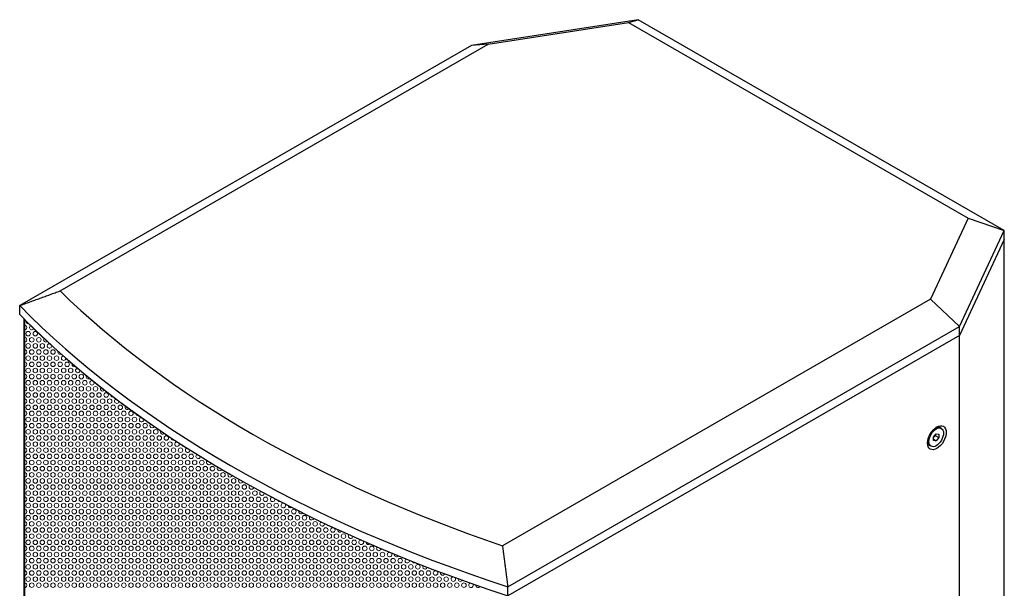
# Model space of a CAD drawing. Units: millimetres. Extents: x -94 to 1381, y -96 to 1059.
# Drawn here: x 839 to 1381, y 243 to 556 of the extents above; entities that cross this region are included whole.
import ezdxf

# ---------------------------------------------------------------- set-up
doc = ezdxf.new("R2010")
doc.units = ezdxf.units.MM
doc.header["$LTSCALE"] = 6.25
for name, color, linetype, lineweight in [('Hatch', 7, 'Continuous', 9), ('Visible (ISO)', 7, 'Continuous', 25), ('Visible Narrow (ISO)', 7, 'Continuous', 15)]:
    doc.layers.add(name, color=color, linetype=linetype, lineweight=lineweight)

msp = doc.modelspace()

# ---------------------------------------------------------------- linework, layer by layer
at = {"layer": 'Hatch'}
msp.add_line((841.482, 63.552), (841.482, 391.308), dxfattribs=at)
for centre in [(843.691, 383.317), (845.641, 379.94), (847.591, 383.317), (849.541, 379.94), (843.691, 376.562), (845.641, 373.185), (847.591, 376.562), (849.541, 373.185), (851.491, 376.562), (853.441, 373.185), (857.341, 373.185), (843.691, 369.807), (847.591, 369.807), (851.491, 369.807), (855.391, 369.807), (859.291, 369.807), (843.691, 363.052), (845.641, 366.43), (847.591, 363.052), (849.541, 366.43), (851.491, 363.052), (853.441, 366.43), (855.391, 363.052), (857.341, 366.43), (859.291, 363.052), (861.241, 366.43), (863.191, 363.052), (865.141, 366.43), (867.091, 363.052), (845.641, 359.675), (849.541, 359.675), (853.441, 359.675), (857.341, 359.675), (861.241, 359.675), (865.141, 359.675), (869.041, 359.675), (872.941, 359.675), (843.691, 356.297), (845.641, 352.92), (847.591, 356.297), (849.541, 352.92), (851.491, 356.297), (853.441, 352.92), (855.391, 356.297), (857.341, 352.92), (859.291, 356.297), (861.241, 352.92), (863.191, 356.297), (865.141, 352.92), (867.091, 356.297), (869.041, 352.92), (870.991, 356.297), (872.941, 352.92), (874.891, 356.297), (876.841, 352.92), (880.741, 352.92), (843.691, 349.542), (845.641, 346.165), (847.591, 349.542), (849.541, 346.165), (851.491, 349.542), (853.441, 346.165), (855.391, 349.542), (857.341, 346.165), (859.291, 349.542), (861.241, 346.165), (863.191, 349.542), (865.141, 346.165), (867.091, 349.542), (869.041, 346.165), (870.991, 349.542), (872.941, 346.165), (874.891, 349.542), (876.841, 346.165), (878.791, 349.542), (880.741, 346.165), (882.691, 349.542), (884.641, 346.165), (886.591, 349.542), (888.541, 346.165), (843.691, 342.787), (847.591, 342.787), (851.491, 342.787), (855.391, 342.787), (859.291, 342.787), (863.191, 342.787), (867.091, 342.787), (870.991, 342.787), (874.891, 342.787), (878.791, 342.787), (882.691, 342.787), (886.591, 342.787), (890.491, 342.787), (894.391, 342.787), (843.691, 336.032), (845.641, 339.41), (847.591, 336.032), (849.541, 339.41), (851.491, 336.032), (853.441, 339.41), (855.391, 336.032), (857.341, 339.41), (859.291, 336.032), (861.241, 339.41), (863.191, 336.032), (865.141, 339.41), (867.091, 336.032), (869.041, 339.41), (870.991, 336.032), (872.941, 339.41), (874.891, 336.032), (876.841, 339.41), (878.791, 336.032), (880.741, 339.41), (882.691, 336.032), (884.641, 339.41), (886.591, 336.032), (888.541, 339.41), (890.491, 336.032), (892.441, 339.41), (894.391, 336.032), (896.341, 339.41), (898.291, 336.032), (900.241, 339.41), (902.191, 336.032), (845.641, 332.655), (849.541, 332.655), (853.441, 332.655), (857.341, 332.655), (861.241, 332.655), (865.141, 332.655), (869.041, 332.655), (872.941, 332.655), (876.841, 332.655), (880.741, 332.655), (884.641, 332.655), (888.541, 332.655), (892.441, 332.655), (896.341, 332.655), (900.241, 332.655), (904.141, 332.655), (908.041, 332.655), (843.691, 329.277), (845.641, 325.9), (847.591, 329.277), (849.541, 325.9), (851.491, 329.277), (853.441, 325.9), (855.391, 329.277), (857.341, 325.9), (859.291, 329.277), (861.241, 325.9), (863.191, 329.277), (865.141, 325.9), (867.091, 329.277), (869.041, 325.9), (870.991, 329.277), (872.941, 325.9), (874.891, 329.277), (876.841, 325.9), (878.791, 329.277), (880.741, 325.9), (882.691, 329.277), (884.641, 325.9), (886.591, 329.277), (888.541, 325.9), (890.491, 329.277), (892.441, 325.9), (894.391, 329.277), (896.341, 325.9), (898.291, 329.277), (900.241, 325.9), (902.191, 329.277), (904.141, 325.9), (906.091, 329.277), (908.041, 325.9), (909.991, 329.277), (911.941, 325.9), (913.891, 329.277), (915.841, 325.9), (919.741, 325.9), (843.691, 322.522), (845.641, 319.145), (847.591, 322.522), (849.541, 319.145), (851.491, 322.522), (853.441, 319.145), (855.391, 322.522), (857.341, 319.145), (859.291, 322.522), (861.241, 319.145), (863.191, 322.522), (865.141, 319.145), (867.091, 322.522), (869.041, 319.145), (870.991, 322.522), (872.941, 319.145), (874.891, 322.522), (876.841, 319.145), (878.791, 322.522), (880.741, 319.145), (882.691, 322.522), (884.641, 319.145), (886.591, 322.522), (888.541, 319.145), (890.491, 322.522), (892.441, 319.145), (894.391, 322.522), (896.341, 319.145), (898.291, 322.522), (900.241, 319.145), (902.191, 322.522), (904.141, 319.145), (906.091, 322.522), (908.041, 319.145), (909.991, 322.522), (911.941, 319.145), (913.891, 322.522), (915.841, 319.145), (917.791, 322.522), (919.741, 319.145), (921.691, 322.522), (923.641, 319.145), (927.541, 319.145), (843.691, 315.767), (847.591, 315.767), (851.491, 315.767), (855.391, 315.767), (859.291, 315.767), (863.191, 315.767), (867.091, 315.767), (870.991, 315.767), (874.891, 315.767), (878.791, 315.767), (882.691, 315.767), (886.591, 315.767), (890.491, 315.767), (894.391, 315.767), (898.291, 315.767), (902.191, 315.767), (906.091, 315.767), (909.991, 315.767), (913.891, 315.767), (917.791, 315.767), (921.691, 315.767), (925.591, 315.767), (929.491, 315.767), (933.391, 315.767), (843.691, 309.012), (845.641, 312.39), (847.591, 309.012), (849.541, 312.39), (851.491, 309.012), (853.441, 312.39), (855.391, 309.012), (857.341, 312.39), (859.291, 309.012), (861.241, 312.39), (863.191, 309.012), (865.141, 312.39), (867.091, 309.012), (869.041, 312.39), (870.991, 309.012), (872.941, 312.39), (874.891, 309.012), (876.841, 312.39), (878.791, 309.012), (880.741, 312.39), (882.691, 309.012), (884.641, 312.39), (886.591, 309.012), (888.541, 312.39), (890.491, 309.012), (892.441, 312.39), (894.391, 309.012), (896.341, 312.39), (898.291, 309.012), (900.241, 312.39), (902.191, 309.012), (904.141, 312.39), (906.091, 309.012), (908.041, 312.39), (909.991, 309.012), (911.941, 312.39), (913.891, 309.012), (915.841, 312.39), (917.791, 309.012), (919.741, 312.39), (921.691, 309.012), (923.641, 312.39), (925.591, 309.012), (927.541, 312.39), (929.491, 309.012), (931.441, 312.39), (933.391, 309.012), (935.341, 312.39), (937.291, 309.012), (939.241, 312.39), (941.191, 309.012), (945.091, 309.012), (845.641, 305.635), (849.541, 305.635), (853.441, 305.635), (857.341, 305.635), (861.241, 305.635), (865.141, 305.635), (869.041, 305.635), (872.941, 305.635), (876.841, 305.635), (880.741, 305.635), (884.641, 305.635), (888.541, 305.635), (892.441, 305.635), (896.341, 305.635), (900.241, 305.635), (904.141, 305.635), (908.041, 305.635), (911.941, 305.635), (915.841, 305.635), (919.741, 305.635), (923.641, 305.635), (927.541, 305.635), (931.441, 305.635), (935.341, 305.635), (939.241, 305.635), (943.141, 305.635), (947.041, 305.635), (950.941, 305.635), (843.691, 302.257), (845.641, 298.88), (847.591, 302.257), (849.541, 298.88), (851.491, 302.257), (853.441, 298.88), (855.391, 302.257), (857.341, 298.88), (859.291, 302.257), (861.241, 298.88), (863.191, 302.257), (865.141, 298.88), (867.091, 302.257), (869.041, 298.88), (870.991, 302.257), (872.941, 298.88), (874.891, 302.257), (876.841, 298.88), (878.791, 302.257), (880.741, 298.88), (882.691, 302.257), (884.641, 298.88), (886.591, 302.257), (888.541, 298.88), (890.491, 302.257), (892.441, 298.88), (894.391, 302.257), (896.341, 298.88), (898.291, 302.257), (900.241, 298.88), (902.191, 302.257), (904.141, 298.88), (906.091, 302.257), (908.041, 298.88), (909.991, 302.257), (911.941, 298.88), (913.891, 302.257), (915.841, 298.88), (917.791, 302.257), (919.741, 298.88), (921.691, 302.257), (923.641, 298.88), (925.591, 302.257), (927.541, 298.88), (929.491, 302.257), (931.441, 298.88), (933.391, 302.257), (935.341, 298.88), (937.291, 302.257), (939.241, 298.88), (941.191, 302.257), (943.141, 298.88), (945.091, 302.257), (947.041, 298.88), (948.991, 302.257), (950.941, 298.88), (952.891, 302.257), (954.841, 298.88), (956.791, 302.257), (958.741, 298.88), (962.641, 298.88), (843.691, 295.502), (845.641, 292.125), (847.591, 295.502), (849.541, 292.125), (851.491, 295.502), (853.441, 292.125), (855.391, 295.502), (857.341, 292.125), (859.291, 295.502), (861.241, 292.125), (863.191, 295.502), (865.141, 292.125), (867.091, 295.502), (869.041, 292.125), (870.991, 295.502), (872.941, 292.125), (874.891, 295.502), (876.841, 292.125), (878.791, 295.502), (880.741, 292.125), (882.691, 295.502), (884.641, 292.125), (886.591, 295.502), (888.541, 292.125), (890.491, 295.502), (892.441, 292.125), (894.391, 295.502), (896.341, 292.125), (898.291, 295.502), (900.241, 292.125), (902.191, 295.502), (904.141, 292.125), (906.091, 295.502), (908.041, 292.125), (909.991, 295.502), (911.941, 292.125), (913.891, 295.502), (915.841, 292.125), (917.791, 295.502), (919.741, 292.125), (921.691, 295.502), (923.641, 292.125), (925.591, 295.502), (927.541, 292.125), (929.491, 295.502), (931.441, 292.125), (933.391, 295.502), (935.341, 292.125), (937.291, 295.502), (939.241, 292.125), (941.191, 295.502), (943.141, 292.125), (945.091, 295.502), (947.041, 292.125), (948.991, 295.502), (950.941, 292.125), (952.891, 295.502), (954.841, 292.125), (956.791, 295.502), (958.741, 292.125), (960.691, 295.502), (962.641, 292.125), (964.591, 295.502), (966.541, 292.125), (968.491, 295.502), (970.441, 292.125), (974.341, 292.125), (843.691, 288.747), (847.591, 288.747), (851.491, 288.747), (855.391, 288.747), (859.291, 288.747), (863.191, 288.747), (867.091, 288.747), (870.991, 288.747), (874.891, 288.747), (878.791, 288.747), (882.691, 288.747), (886.591, 288.747), (890.491, 288.747), (894.391, 288.747), (898.291, 288.747), (902.191, 288.747), (906.091, 288.747), (909.991, 288.747), (913.891, 288.747), (917.791, 288.747), (921.691, 288.747), (925.591, 288.747), (929.491, 288.747), (933.391, 288.747), (937.291, 288.747), (941.191, 288.747), (945.091, 288.747), (948.991, 288.747), (952.891, 288.747), (956.791, 288.747), (960.691, 288.747), (964.591, 288.747), (968.491, 288.747), (972.391, 288.747), (976.291, 288.747), (980.191, 288.747), (843.691, 281.992), (845.641, 285.37), (847.591, 281.992), (849.541, 285.37), (851.491, 281.992), (853.441, 285.37), (855.391, 281.992), (857.341, 285.37), (859.291, 281.992), (861.241, 285.37), (863.191, 281.992), (865.141, 285.37), (867.091, 281.992), (869.041, 285.37), (870.991, 281.992), (872.941, 285.37), (874.891, 281.992), (876.841, 285.37), (878.791, 281.992), (880.741, 285.37), (882.691, 281.992), (884.641, 285.37), (886.591, 281.992), (888.541, 285.37), (890.491, 281.992), (892.441, 285.37), (894.391, 281.992), (896.341, 285.37), (898.291, 281.992), (900.241, 285.37), (902.191, 281.992), (904.141, 285.37), (906.091, 281.992), (908.041, 285.37), (909.991, 281.992), (911.941, 285.37), (913.891, 281.992), (915.841, 285.37), (917.791, 281.992), (919.741, 285.37), (921.691, 281.992), (923.641, 285.37), (925.591, 281.992), (927.541, 285.37), (929.491, 281.992), (931.441, 285.37), (933.391, 281.992), (935.341, 285.37), (937.291, 281.992), (939.241, 285.37), (941.191, 281.992), (943.141, 285.37), (945.091, 281.992), (947.041, 285.37), (948.991, 281.992), (950.941, 285.37), (952.891, 281.992), (954.841, 285.37), (956.791, 281.992), (958.741, 285.37), (960.691, 281.992), (962.641, 285.37), (964.591, 281.992), (966.541, 285.37), (968.491, 281.992), (970.441, 285.37), (972.391, 281.992), (974.341, 285.37), (976.291, 281.992), (978.241, 285.37), (980.191, 281.992), (982.141, 285.37), (984.091, 281.992), (986.041, 285.37), (987.991, 281.992), (989.941, 285.37), (991.891, 281.992), (995.791, 281.992), (843.691, 275.237), (845.641, 278.615), (847.591, 275.237), (849.541, 278.615), (851.491, 275.237), (853.441, 278.615), (855.391, 275.237), (857.341, 278.615), (859.291, 275.237), (861.241, 278.615), (863.191, 275.237), (865.141, 278.615), (867.091, 275.237), (869.041, 278.615), (870.991, 275.237), (872.941, 278.615), (874.891, 275.237), (876.841, 278.615), (878.791, 275.237), (880.741, 278.615), (882.691, 275.237), (884.641, 278.615), (886.591, 275.237), (888.541, 278.615), (890.491, 275.237), (892.441, 278.615), (894.391, 275.237), (896.341, 278.615), (898.291, 275.237), (900.241, 278.615), (902.191, 275.237), (904.141, 278.615), (906.091, 275.237), (908.041, 278.615), (909.991, 275.237), (911.941, 278.615), (913.891, 275.237), (915.841, 278.615), (917.791, 275.237), (919.741, 278.615), (921.691, 275.237), (923.641, 278.615), (925.591, 275.237), (927.541, 278.615), (929.491, 275.237), (931.441, 278.615), (933.391, 275.237), (935.341, 278.615), (937.291, 275.237), (939.241, 278.615), (941.191, 275.237), (943.141, 278.615), (945.091, 275.237), (947.041, 278.615), (948.991, 275.237), (950.941, 278.615), (952.891, 275.237), (954.841, 278.615), (956.791, 275.237), (958.741, 278.615), (960.691, 275.237), (962.641, 278.615), (964.591, 275.237), (966.541, 278.615), (968.491, 275.237), (970.441, 278.615), (972.391, 275.237), (974.341, 278.615), (976.291, 275.237), (978.241, 278.615), (980.191, 275.237), (982.141, 278.615), (984.091, 275.237), (986.041, 278.615), (987.991, 275.237), (989.941, 278.615), (991.891, 275.237), (993.841, 278.615), (995.791, 275.237), (997.741, 278.615), (999.691, 275.237), (1001.641, 278.615), (1003.591, 275.237), (1007.491, 275.237), (1011.391, 275.237), (845.641, 271.86), (849.541, 271.86), (853.441, 271.86), (857.341, 271.86), (861.241, 271.86), (865.141, 271.86), (869.041, 271.86), (872.941, 271.86), (876.841, 271.86), (880.741, 271.86), (884.641, 271.86), (888.541, 271.86), (892.441, 271.86), (896.341, 271.86), (900.241, 271.86), (904.141, 271.86), (908.041, 271.86), (911.941, 271.86), (915.841, 271.86), (919.741, 271.86), (923.641, 271.86), (927.541, 271.86), (931.441, 271.86), (935.341, 271.86), (939.241, 271.86), (943.141, 271.86), (947.041, 271.86), (950.941, 271.86), (954.841, 271.86), (958.741, 271.86), (962.641, 271.86), (966.541, 271.86), (970.441, 271.86), (974.341, 271.86), (978.241, 271.86), (982.141, 271.86), (986.041, 271.86), (989.941, 271.86), (993.841, 271.86), (997.741, 271.86), (1001.641, 271.86), (1005.541, 271.86), (1009.441, 271.86), (1013.341, 271.86), (1017.241, 271.86), (843.691, 268.482), (845.641, 265.105), (847.591, 268.482), (849.541, 265.105), (851.491, 268.482), (853.441, 265.105), (855.391, 268.482), (857.341, 265.105), (859.291, 268.482), (861.241, 265.105), (863.191, 268.482), (865.141, 265.105), (867.091, 268.482), (869.041, 265.105), (870.991, 268.482), (872.941, 265.105), (874.891, 268.482), (876.841, 265.105), (878.791, 268.482), (880.741, 265.105), (882.691, 268.482), (884.641, 265.105), (886.591, 268.482), (888.541, 265.105), (890.491, 268.482), (892.441, 265.105), (894.391, 268.482), (896.341, 265.105), (898.291, 268.482), (900.241, 265.105), (902.191, 268.482), (904.141, 265.105), (906.091, 268.482), (908.041, 265.105), (909.991, 268.482), (911.941, 265.105), (913.891, 268.482), (915.841, 265.105), (917.791, 268.482), (919.741, 265.105), (921.691, 268.482), (923.641, 265.105), (925.591, 268.482), (927.541, 265.105), (929.491, 268.482), (931.441, 265.105), (933.391, 268.482), (935.341, 265.105), (937.291, 268.482), (939.241, 265.105), (941.191, 268.482), (943.141, 265.105), (945.091, 268.482), (947.041, 265.105), (948.991, 268.482), (950.941, 265.105), (952.891, 268.482), (954.841, 265.105), (956.791, 268.482), (958.741, 265.105), (960.691, 268.482), (962.641, 265.105), (964.591, 268.482), (966.541, 265.105), (968.491, 268.482), (970.441, 265.105), (972.391, 268.482), (974.341, 265.105), (976.291, 268.482), (978.241, 265.105), (980.191, 268.482), (982.141, 265.105), (984.091, 268.482), (986.041, 265.105), (987.991, 268.482), (989.941, 265.105), (991.891, 268.482), (993.841, 265.105), (995.791, 268.482), (997.741, 265.105), (999.691, 268.482), (1001.641, 265.105), (1003.591, 268.482), (1005.541, 265.105), (1007.491, 268.482), (1009.441, 265.105), (1011.391, 268.482), (1013.341, 265.105), (1015.291, 268.482), (1017.241, 265.105), (1019.191, 268.482), (1021.141, 265.105), (1023.091, 268.482), (1025.041, 265.105), (1028.941, 265.105), (1032.841, 265.105), (843.691, 261.727), (847.591, 261.727), (851.491, 261.727), (855.391, 261.727), (859.291, 261.727), (863.191, 261.727), (867.091, 261.727), (870.991, 261.727), (874.891, 261.727), (878.791, 261.727), (882.691, 261.727), (886.591, 261.727), (890.491, 261.727), (894.391, 261.727), (898.291, 261.727), (902.191, 261.727), (906.091, 261.727), (909.991, 261.727), (913.891, 261.727), (917.791, 261.727), (921.691, 261.727), (925.591, 261.727), (929.491, 261.727), (933.391, 261.727), (937.291, 261.727), (941.191, 261.727), (945.091, 261.727), (948.991, 261.727), (952.891, 261.727), (956.791, 261.727), (960.691, 261.727), (964.591, 261.727), (968.491, 261.727), (972.391, 261.727), (976.291, 261.727), (980.191, 261.727), (984.091, 261.727), (987.991, 261.727), (991.891, 261.727), (995.791, 261.727), (999.691, 261.727), (1003.591, 261.727), (1007.491, 261.727), (1011.391, 261.727), (1015.291, 261.727), (1019.191, 261.727), (1023.091, 261.727), (1026.991, 261.727), (1030.891, 261.727), (1034.791, 261.727), (1038.691, 261.727), (843.691, 254.972), (845.641, 258.35), (847.591, 254.972), (849.541, 258.35), (851.491, 254.972), (853.441, 258.35), (855.391, 254.972), (857.341, 258.35), (859.291, 254.972), (861.241, 258.35), (863.191, 254.972), (865.141, 258.35), (867.091, 254.972), (869.041, 258.35), (870.991, 254.972), (872.941, 258.35), (874.891, 254.972), (876.841, 258.35), (878.791, 254.972), (880.741, 258.35), (882.691, 254.972), (884.641, 258.35), (886.591, 254.972), (888.541, 258.35), (890.491, 254.972), (892.441, 258.35), (894.391, 254.972), (896.341, 258.35), (898.291, 254.972), (900.241, 258.35), (902.191, 254.972), (904.141, 258.35), (906.091, 254.972), (908.041, 258.35), (909.991, 254.972), (911.941, 258.35), (913.891, 254.972), (915.841, 258.35), (917.791, 254.972), (919.741, 258.35), (921.691, 254.972), (923.641, 258.35), (925.591, 254.972), (927.541, 258.35), (929.491, 254.972), (931.441, 258.35), (933.391, 254.972), (935.341, 258.35), (937.291, 254.972), (939.241, 258.35), (941.191, 254.972), (943.141, 258.35), (945.091, 254.972), (947.041, 258.35), (948.991, 254.972), (950.941, 258.35), (952.891, 254.972), (954.841, 258.35), (956.791, 254.972), (958.741, 258.35), (960.691, 254.972), (962.641, 258.35), (964.591, 254.972), (966.541, 258.35), (968.491, 254.972), (970.441, 258.35), (972.391, 254.972), (974.341, 258.35), (976.291, 254.972), (978.241, 258.35), (980.191, 254.972), (982.141, 258.35), (984.091, 254.972), (986.041, 258.35), (987.991, 254.972), (989.941, 258.35), (991.891, 254.972), (993.841, 258.35), (995.791, 254.972), (997.741, 258.35), (999.691, 254.972), (1001.641, 258.35), (1003.591, 254.972), (1005.541, 258.35), (1007.491, 254.972), (1009.441, 258.35), (1011.391, 254.972), (1013.341, 258.35), (1015.291, 254.972), (1017.241, 258.35), (1019.191, 254.972), (1021.141, 258.35), (1023.091, 254.972), (1025.041, 258.35), (1026.991, 254.972), (1028.941, 258.35), (1030.891, 254.972), (1032.841, 258.35), (1034.791, 254.972), (1036.741, 258.35), (1038.691, 254.972), (1040.641, 258.35), (1042.591, 254.972), (1044.541, 258.35), (1046.491, 254.972), (1048.441, 258.35), (1050.391, 254.972), (1054.291, 254.972), (1058.191, 254.972), (843.691, 248.217), (845.641, 251.595), (847.591, 248.217), (849.541, 251.595), (851.491, 248.217), (853.441, 251.595), (855.391, 248.217), (857.341, 251.595), (859.291, 248.217), (861.241, 251.595), (863.191, 248.217), (865.141, 251.595), (867.091, 248.217), (869.041, 251.595), (870.991, 248.217), (872.941, 251.595), (874.891, 248.217), (876.841, 251.595), (878.791, 248.217), (880.741, 251.595), (882.691, 248.217), (884.641, 251.595), (886.591, 248.217), (888.541, 251.595), (890.491, 248.217), (892.441, 251.595), (894.391, 248.217), (896.341, 251.595), (898.291, 248.217), (900.241, 251.595), (902.191, 248.217), (904.141, 251.595), (906.091, 248.217), (908.041, 251.595), (909.991, 248.217), (911.941, 251.595), (913.891, 248.217), (915.841, 251.595), (917.791, 248.217), (919.741, 251.595), (921.691, 248.217), (923.641, 251.595), (925.591, 248.217), (927.541, 251.595), (929.491, 248.217), (931.441, 251.595), (933.391, 248.217), (935.341, 251.595), (937.291, 248.217), (939.241, 251.595), (941.191, 248.217), (943.141, 251.595), (945.091, 248.217), (947.041, 251.595), (948.991, 248.217), (950.941, 251.595), (952.891, 248.217), (954.841, 251.595), (956.791, 248.217), (958.741, 251.595), (960.691, 248.217), (962.641, 251.595), (964.591, 248.217), (966.541, 251.595), (968.491, 248.217), (970.441, 251.595), (972.391, 248.217), (974.341, 251.595), (976.291, 248.217), (978.241, 251.595), (980.191, 248.217), (982.141, 251.595), (984.091, 248.217), (986.041, 251.595), (987.991, 248.217), (989.941, 251.595), (991.891, 248.217), (993.841, 251.595), (995.791, 248.217), (997.741, 251.595), (999.691, 248.217), (1001.641, 251.595), (1003.591, 248.217), (1005.541, 251.595), (1007.491, 248.217), (1009.441, 251.595), (1011.391, 248.217), (1013.341, 251.595), (1015.291, 248.217), (1017.241, 251.595), (1019.191, 248.217), (1021.141, 251.595), (1023.091, 248.217), (1025.041, 251.595), (1026.991, 248.217), (1028.941, 251.595), (1030.891, 248.217), (1032.841, 251.595), (1034.791, 248.217), (1036.741, 251.595), (1038.691, 248.217), (1040.641, 251.595), (1042.591, 248.217), (1044.541, 251.595), (1046.491, 248.217), (1048.441, 251.595), (1050.391, 248.217), (1052.341, 251.595), (1054.291, 248.217), (1056.241, 251.595), (1058.191, 248.217), (1060.141, 251.595), (1062.091, 248.217), (1064.041, 251.595), (1065.991, 248.217), (1067.941, 251.595), (1069.891, 248.217), (1073.791, 248.217), (845.641, 244.84), (849.541, 244.84), (853.441, 244.84), (857.341, 244.84), (861.241, 244.84), (865.141, 244.84), (869.041, 244.84), (872.941, 244.84), (876.841, 244.84), (880.741, 244.84), (884.641, 244.84), (888.541, 244.84), (892.441, 244.84), (896.341, 244.84), (900.241, 244.84), (904.141, 244.84), (908.041, 244.84), (911.941, 244.84), (915.841, 244.84), (919.741, 244.84), (923.641, 244.84), (927.541, 244.84), (931.441, 244.84), (935.341, 244.84), (939.241, 244.84), (943.141, 244.84), (947.041, 244.84), (950.941, 244.84), (954.841, 244.84), (958.741, 244.84), (962.641, 244.84), (966.541, 244.84), (970.441, 244.84), (974.341, 244.84), (978.241, 244.84), (982.141, 244.84), (986.041, 244.84), (989.941, 244.84), (993.841, 244.84), (997.741, 244.84), (1001.641, 244.84), (1005.541, 244.84), (1009.441, 244.84), (1013.341, 244.84), (1017.241, 244.84), (1021.141, 244.84), (1025.041, 244.84), (1028.941, 244.84), (1032.841, 244.84), (1036.741, 244.84), (1040.641, 244.84), (1044.541, 244.84), (1048.441, 244.84), (1052.341, 244.84), (1056.241, 244.84), (1060.141, 244.84), (1064.041, 244.84), (1067.941, 244.84), (1071.841, 244.84), (1075.741, 244.84), (1079.641, 244.84), (1083.541, 244.84)]:
    msp.add_circle(centre, 1.25, dxfattribs=at)
for centre, start, end in [((843.691, 390.072), 168.42559, 281.95812), ((841.741, 386.695), 258.06287, 101.93713), ((845.641, 386.695), 119.25523, 332.31552), ((841.741, 379.94), 258.06287, 104.09581), ((853.441, 379.94), 143.56697, 309.39721), ((841.741, 373.185), 258.06287, 101.93713), ((855.391, 376.562), 83.43094, 11.50894), ((861.241, 373.185), 157.2345, 299.3267), ((863.191, 369.807), 97.04787, 0.40595), ((841.741, 366.43), 258.06287, 104.09581), ((869.041, 366.43), 160.27822, 297.93805), ((870.991, 363.052), 95.65956, 4.224), ((841.741, 359.675), 258.06287, 101.93713), ((876.841, 359.675), 152.79795, 308.61208), ((841.741, 352.92), 258.06287, 104.09581), ((878.791, 356.297), 76.54406, 25.68723), ((884.641, 352.92), 135.88061, 326.58594), ((841.741, 346.165), 258.06287, 101.93713), ((890.491, 349.542), 181.47512, 283.69111), ((892.441, 346.165), 107.51415, 358.09862), ((898.291, 342.787), 146.43013, 320.91481), ((841.741, 339.41), 258.06287, 104.09581), ((904.141, 339.41), 182.06682, 286.4789), ((906.091, 336.032), 101.53376, 7.916), ((841.741, 332.655), 258.06287, 101.93713), ((911.941, 332.655), 132.70587, 338.08682), ((841.741, 325.9), 258.06287, 104.09581), ((917.791, 329.277), 156.59739, 315.51431), ((923.641, 325.9), 178.32795, 295.07326), ((841.741, 319.145), 258.06287, 101.93713), ((925.591, 322.522), 84.7577, 29.30756), ((929.491, 322.522), 200.99166, 273.68779), ((931.441, 319.145), 108.20368, 7.11802), ((937.291, 315.767), 121.89912, 354.65673), ((841.741, 312.39), 258.06287, 104.09581), ((943.141, 312.39), 130.78538, 346.63947), ((948.991, 309.012), 135.97044, 342.9886), ((841.741, 305.635), 258.06287, 101.93713), ((954.841, 305.635), 137.81461, 342.3144), ((841.741, 298.88), 258.06287, 104.09581), ((960.691, 302.257), 136.43263, 344.8459), ((966.541, 298.88), 131.7916, 349.50426), ((841.741, 292.125), 258.06287, 101.93713), ((972.391, 295.502), 123.59136, 359.92683), ((978.241, 292.125), 110.735, 13.8743), ((982.141, 292.125), 203.84446, 281.31739), ((984.091, 288.747), 87.90345, 37.77847), ((987.991, 288.747), 183.85876, 302.36917), ((841.741, 285.37), 258.06287, 104.09581), ((993.841, 285.37), 164.7503, 323.72115), ((999.691, 281.992), 144.10469, 344.20219), ((841.741, 278.615), 258.06287, 101.93713), ((1005.541, 278.615), 118.53733, 10.78337), ((1009.441, 278.615), 202.61001, 286.4789), ((841.741, 271.86), 258.06287, 104.09581), ((1015.291, 275.237), 170.01382, 320.82364), ((1021.141, 271.86), 139.57067, 352.36904), ((841.741, 265.105), 258.06287, 101.93713), ((1025.041, 271.86), 236.82101, 255.5037), ((1026.991, 268.482), 97.13612, 35.63671), ((1030.891, 268.482), 179.19527, 314.08355), ((1036.741, 265.105), 141.84124, 352.37687), ((1040.641, 265.105), 228.20497, 266.51185), ((1042.591, 261.727), 85.17479, 49.96819), ((1046.491, 261.727), 171.13588, 324.50023), ((841.741, 258.35), 258.06287, 104.09581), ((1052.341, 258.35), 126.5508, 9.55778), ((1056.241, 258.35), 197.06764, 300.80284), ((1062.091, 254.972), 147.55037, 350.36405), ((841.741, 251.595), 258.06287, 101.93713), ((1065.991, 254.972), 225.68655, 272.70721), ((1071.841, 251.595), 161.48949, 337.77294), ((1077.691, 248.217), 97.0503, 43.0684), ((841.741, 244.84), 258.06287, 104.09581), ((1081.591, 248.217), 169.87549, 330.71094), ((1087.441, 244.84), 105.80606, 35.34088), ((1091.341, 244.84), 172.82936, 329.45073)]:
    msp.add_arc(centre, 1.25, start, end, dxfattribs=at)
msp.add_ellipse((1455.055, 593.848), major_axis=(-707.231, 0), ratio=0.5758617, start_param=0.5205006, end_param=1.057393, dxfattribs=at)
at = {"layer": 'Visible (ISO)'}
for p, q in [((1179.473, 556.108), (1087.71, 541.948)), ((1096.919, 542.574), (1174.156, 554.491)), ((1174.156, 554.491), (1179.473, 556.108)), ((1174.156, 554.491), (1361.156, 446.806)), ((1380.999, 440.057), (1179.473, 556.108)), ((861.229, 406.849), (1096.919, 542.574)), ((1096.919, 542.574), (1087.71, 541.948)), ((1087.71, 541.948), (839.001, 398.726)), ((1361.156, 446.806), (1340.46, 402.328)), ((1361.156, 446.806), (1380.999, 440.057)), ((1356.411, 387.214), (1380.999, 440.057)), ((1380.999, 99.957), (1380.999, 440.057)), ((1380.999, 435.151), (1356.411, 382.309)), ((1340.46, 402.328), (1104.77, 266.603)), ((1340.46, 402.328), (1356.411, 387.214)), ((839.001, 393.821), (839.001, 398.726)), ((841.482, 63.552), (841.482, 391.308)), ((1107.702, 243.992), (1356.411, 387.214)), ((1356.411, 47.114), (1356.411, 387.214)), ((1356.411, 382.309), (1107.702, 239.087)), ((1346.33, 331.167), (1345.588, 331.594)), ((1342.087, 326.383), (1343.501, 328.141)), ((1342.087, 324.495), (1342.087, 326.383)), ((1343.027, 327.211), (1344.915, 326.123)), ((1343.501, 328.141), (1344.915, 328.012)), ((1344.915, 326.123), (1343.501, 324.365)), ((1344.915, 328.012), (1344.915, 326.123)), ((1340.671, 321.34), (1339.929, 321.767)), ((1342.087, 325.179), (1343.501, 324.365)), ((1343.501, 324.365), (1342.087, 324.495)), ((1107.702, 239.087), (1107.702, 243.992))]:
    msp.add_line(p, q, dxfattribs=at)
for centre, major_axis, ratio, start_param, end_param in [((1455.055, 608.564), (-689.44, 0), 0.5758617, 0.5329437, 1.0378526), ((1455.055, 598.753), (707.231, 0), 0.5758617, 3.654996, 4.1989857), ((1455.055, 593.848), (-707.231, 0), 0.5758617, 0.5134033, 1.057393), ((1342.758, 326.681), (2.83, 4.914), 0.5780931, 0, 0.6567195), ((1342.758, 326.681), (-2.83, -4.914), 0.5780931, 5.6264658, 6.2831853)]:
    msp.add_ellipse(centre, major_axis=major_axis, ratio=ratio, start_param=start_param, end_param=end_param, dxfattribs=at)
for centre, major_axis in [((1343.876, 326.037), (-3.618, -6.283)), ((1343.501, 326.253), (2.83, 4.914))]:
    msp.add_ellipse(centre, major_axis=major_axis, ratio=0.5780931, dxfattribs=at)
for points in [[(839.001, 398.726), (850.179, 402.8), (861.229, 406.849)], [(1104.77, 266.603), (1106.172, 255.384), (1107.702, 243.992)]]:
    msp.add_open_spline(points, degree=2, dxfattribs=at)
for points, weights in [([(1342.087, 326.265), (1342.444, 326.751), (1343.027, 327.211)], [1.07517300191, 1.0903276422, 1]), ([(1343.027, 327.211), (1342.996, 327.354), (1342.973, 327.485)], [1, 1.01804028627, 1.03187306386])]:
    msp.add_rational_spline(points, weights, degree=2, dxfattribs=at)
at = {"layer": 'Visible Narrow (ISO)'}
msp.add_line((841.81, 62.839), (841.81, 390.98), dxfattribs=at)

doc.saveas('drawing.dxf')
